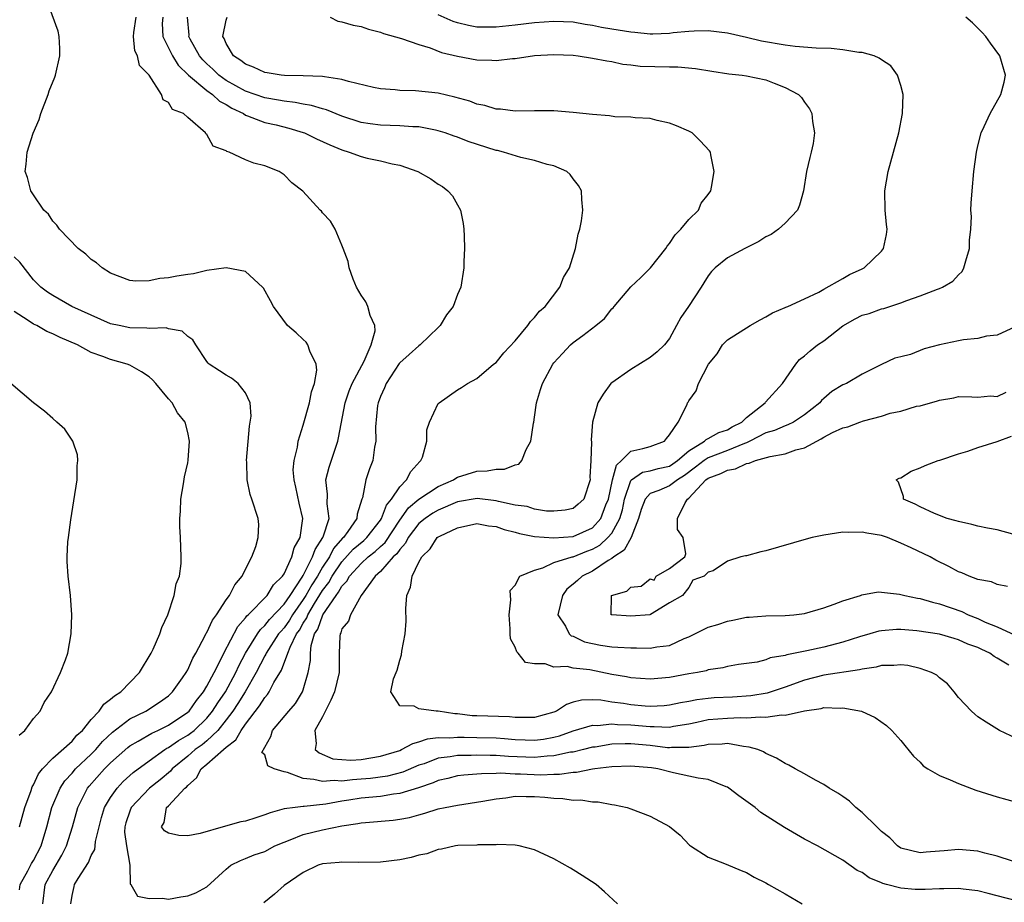
# Model space of a CAD drawing. Units: inches. Extents: x 2580000 to 2583000, y 1485000 to 1488000.
# Drawn here: x 2580866 to 2580968, y 1487653 to 1487745 of the extents above; entities that cross this region are included whole.
import ezdxf

# ---------------------------------------------------------------- set-up
doc = ezdxf.new("R2010")
doc.units = ezdxf.units.IN
doc.header["$MEASUREMENT"] = 0
doc.layers.add('LD25801485_10ft', color=83, linetype='Continuous')

msp = doc.modelspace()

# ---------------------------------------------------------------- linework, layer by layer
at = {"layer": 'LD25801485_10ft'}
for points, elevation in [([(2580867.97, 1487653), (2580868.23, 1487655), (2580869, 1487656.44), (2580869.96, 1487658.04), (2580870.43, 1487659), (2580871.05, 1487661), (2580871.61, 1487663), (2580872.62, 1487665), (2580872.79, 1487665.21), (2580874.38, 1487667), (2580875, 1487667.62), (2580876.78, 1487669.22), (2580877, 1487669.39), (2580877.88, 1487669.88), (2580879.28, 1487670.72), (2580879.91, 1487671), (2580881, 1487671.54), (2580883, 1487672.87), (2580883.14, 1487673), (2580883.9, 1487674.1), (2580884.64, 1487675), (2580885, 1487675.58), (2580885.76, 1487677), (2580886.56, 1487678.56), (2580886.76, 1487679), (2580888.21, 1487681.79), (2580889, 1487682.67), (2580889.13, 1487682.87), (2580889.28, 1487683), (2580891.24, 1487685), (2580891.9, 1487686.1), (2580892.84, 1487687), (2580893, 1487687.26), (2580893.81, 1487689), (2580894.06, 1487689.94), (2580894.69, 1487691), (2580894.95, 1487693), (2580894.56, 1487694.56), (2580894.24, 1487696.24), (2580894.05, 1487697), (2580893.96, 1487698.03), (2580894.04, 1487699), (2580894.38, 1487700.38), (2580894.46, 1487701), (2580895, 1487702.66), (2580895.65, 1487705), (2580895.86, 1487706.14), (2580896.15, 1487707), (2580896.39, 1487708.39), (2580896.33, 1487709), (2580895.66, 1487710.34), (2580895.47, 1487711), (2580895.28, 1487711.28), (2580895, 1487711.56), (2580894.25, 1487712.25), (2580893.37, 1487713), (2580891.9, 1487715), (2580891.59, 1487715.59), (2580890.88, 1487716.88), (2580890.76, 1487717), (2580889, 1487718.62), (2580887, 1487719), (2580885, 1487718.71), (2580883.62, 1487718.38), (2580883, 1487718.32), (2580881.86, 1487718.14), (2580881, 1487717.96), (2580880.1, 1487717.9), (2580879, 1487717.65), (2580877.61, 1487717.61), (2580877, 1487717.67), (2580875, 1487718.43), (2580874.12, 1487719), (2580873.53, 1487719.53), (2580873, 1487719.88), (2580872.43, 1487720.43), (2580871.65, 1487721), (2580869.69, 1487723), (2580869.44, 1487723.44), (2580869, 1487723.85), (2580868.56, 1487724.56), (2580868.08, 1487725), (2580867, 1487726.57), (2580866.73, 1487727), (2580866.37, 1487728.37), (2580866.14, 1487729), (2580866.23, 1487729.77), (2580866.33, 1487731), (2580866.98, 1487732.98), (2580867.59, 1487734.41), (2580867.77, 1487735), (2580868.52, 1487737), (2580868.63, 1487737.37), (2580869.2, 1487738.8), (2580869.27, 1487739), (2580869.75, 1487741), (2580869.75, 1487741.75), (2580869.68, 1487743), (2580869.55, 1487743.55), (2580868.33, 1487747)], 10990), ([(2580870.86, 1487653), (2580871, 1487653.85), (2580871.22, 1487654.78), (2580871.26, 1487655), (2580871.64, 1487655.64), (2580872.72, 1487657.28), (2580873, 1487658), (2580873.35, 1487658.65), (2580873.41, 1487659), (2580873.45, 1487659.45), (2580873.8, 1487661), (2580874.05, 1487661.95), (2580874.37, 1487663), (2580875, 1487664.04), (2580875.68, 1487665), (2580876.32, 1487665.68), (2580877.36, 1487666.64), (2580879, 1487667.85), (2580880.62, 1487669), (2580880.85, 1487669.15), (2580881, 1487669.21), (2580882.04, 1487669.96), (2580883, 1487670.49), (2580883.3, 1487670.7), (2580883.66, 1487671), (2580885, 1487672.28), (2580885.59, 1487673), (2580886.13, 1487673.87), (2580886.92, 1487675), (2580887.99, 1487677), (2580888.3, 1487677.7), (2580888.99, 1487679), (2580890.24, 1487681), (2580890.55, 1487681.45), (2580891, 1487681.87), (2580891.5, 1487682.5), (2580893, 1487684.1), (2580893.63, 1487685), (2580894.89, 1487686.89), (2580895, 1487687.07), (2580895.97, 1487689), (2580896.22, 1487689.78), (2580897.04, 1487691), (2580897.07, 1487691.07), (2580897.67, 1487693), (2580897.48, 1487694.52), (2580897.5, 1487695.5), (2580897.34, 1487697), (2580897.67, 1487698.33), (2580898.57, 1487701), (2580898.66, 1487701.34), (2580899.36, 1487705), (2580899.77, 1487706.23), (2580900.08, 1487707), (2580901.3, 1487709.3), (2580902.03, 1487711), (2580902.45, 1487712.45), (2580902.43, 1487713), (2580901.95, 1487714.05), (2580901.71, 1487715), (2580901.47, 1487715.47), (2580901, 1487716.17), (2580900.51, 1487717), (2580900.17, 1487717.83), (2580899.75, 1487719), (2580899.67, 1487719.67), (2580899.13, 1487721), (2580899, 1487721.36), (2580898.3, 1487723), (2580897.83, 1487723.83), (2580897, 1487724.69), (2580896.88, 1487724.88), (2580896.75, 1487725), (2580894.94, 1487726.94), (2580893.82, 1487727.82), (2580893, 1487728.65), (2580892.48, 1487729), (2580891, 1487729.59), (2580889.85, 1487729.85), (2580889, 1487730.22), (2580887.32, 1487731), (2580887.07, 1487731.07), (2580887, 1487731.13), (2580885.64, 1487731.64), (2580885, 1487732.83), (2580884.89, 1487732.89), (2580884.84, 1487733), (2580883, 1487734.6), (2580882.58, 1487735), (2580881.42, 1487735.42), (2580881, 1487736.16), (2580880.45, 1487736.45), (2580880.27, 1487737), (2580878.99, 1487739), (2580878.01, 1487740.01), (2580877.79, 1487741), (2580877.53, 1487741.53), (2580877.38, 1487743), (2580877.41, 1487743.41), (2580877.64, 1487745)], 11000), ([(2580880.41, 1487745), (2580880.37, 1487744.37), (2580880.43, 1487743), (2580881.42, 1487741), (2580882.03, 1487740.03), (2580883.1, 1487739), (2580885, 1487737.4), (2580885.57, 1487737), (2580886.31, 1487736.31), (2580887, 1487735.95), (2580887.58, 1487735.58), (2580888.78, 1487735), (2580889, 1487734.85), (2580889.21, 1487734.79), (2580891, 1487734.09), (2580892.17, 1487733.83), (2580893.51, 1487733.51), (2580895, 1487733.06), (2580895.14, 1487733), (2580896.38, 1487732.38), (2580897.75, 1487731.75), (2580899, 1487731.23), (2580899.77, 1487731), (2580901, 1487730.54), (2580901.61, 1487730.39), (2580903, 1487730.1), (2580904.21, 1487729.79), (2580905, 1487729.66), (2580906.87, 1487729), (2580908.22, 1487728.22), (2580909, 1487727.69), (2580909.44, 1487727.44), (2580910.01, 1487727), (2580910.47, 1487726.47), (2580911, 1487725.52), (2580911.31, 1487725), (2580911.6, 1487723.6), (2580911.67, 1487723), (2580911.7, 1487722.3), (2580911.71, 1487721), (2580911.64, 1487719.64), (2580911.65, 1487719), (2580911.35, 1487717), (2580911, 1487716.22), (2580910.55, 1487715), (2580909.87, 1487714.13), (2580909.21, 1487713), (2580909, 1487712.82), (2580907.11, 1487711), (2580907, 1487710.92), (2580905.98, 1487710.02), (2580905, 1487709.15), (2580904.93, 1487709.07), (2580903.59, 1487707), (2580903.44, 1487706.56), (2580903, 1487705.64), (2580902.76, 1487705), (2580902.71, 1487704.71), (2580902.5, 1487702.5), (2580902.54, 1487701), (2580902.39, 1487700.39), (2580902.2, 1487699), (2580901.87, 1487698.13), (2580901.47, 1487697), (2580901.13, 1487695.13), (2580901.07, 1487695), (2580900.58, 1487693.42), (2580900.57, 1487693), (2580899.63, 1487691.63), (2580899.16, 1487691), (2580899.07, 1487690.93), (2580898.13, 1487689.87), (2580897.7, 1487689), (2580897, 1487687.93), (2580896.46, 1487687), (2580895.89, 1487686.11), (2580895.27, 1487685), (2580895, 1487684.57), (2580893.88, 1487683), (2580893.57, 1487682.43), (2580893, 1487681.65), (2580892.69, 1487681.31), (2580892.44, 1487681), (2580891.13, 1487679), (2580891.1, 1487678.9), (2580891, 1487678.75), (2580890.11, 1487677), (2580888.98, 1487675), (2580888.22, 1487673.78), (2580887.69, 1487673), (2580887, 1487672.08), (2580886.14, 1487671), (2580885, 1487669.92), (2580884.49, 1487669.51), (2580883.79, 1487669), (2580883, 1487668.33), (2580881.39, 1487667), (2580881.22, 1487666.78), (2580880.13, 1487665.87), (2580879.05, 1487665), (2580877.14, 1487663), (2580877, 1487662.61), (2580876.6, 1487661.4), (2580876.49, 1487661), (2580876.45, 1487660.45), (2580876.64, 1487659), (2580877.01, 1487657), (2580877.05, 1487655.05), (2580877.1, 1487655), (2580877.79, 1487653.79), (2580879, 1487653.54), (2580880.4, 1487653.6), (2580881, 1487653.47), (2580882.28, 1487653.72), (2580883, 1487653.81), (2580883.85, 1487654.15), (2580885, 1487654.76), (2580887, 1487656.59), (2580887.49, 1487657), (2580888.49, 1487657.51), (2580889, 1487657.69), (2580889.91, 1487658.09), (2580891, 1487658.43), (2580892.05, 1487659), (2580893, 1487659.41), (2580893.63, 1487659.63), (2580895, 1487660.2), (2580897, 1487660.69), (2580899, 1487661.1), (2580900.67, 1487661.33), (2580901, 1487661.4), (2580901.45, 1487661.45), (2580904.32, 1487661.68), (2580905, 1487661.77), (2580906.03, 1487661.97), (2580907, 1487662.24), (2580907.61, 1487662.39), (2580909, 1487662.85), (2580909.71, 1487663), (2580911, 1487663.25), (2580913.64, 1487663.64), (2580915, 1487663.91), (2580916.01, 1487664.01), (2580917, 1487664.17), (2580918.14, 1487664.14), (2580919, 1487664.13), (2580920.07, 1487664.07), (2580921, 1487663.95), (2580921.94, 1487663.94), (2580923, 1487663.76), (2580923.79, 1487663.79), (2580925, 1487663.57), (2580925.59, 1487663.59), (2580927, 1487663.3), (2580927.28, 1487663.28), (2580928.61, 1487663), (2580929, 1487662.87), (2580931, 1487662.1), (2580933, 1487661.01), (2580934.11, 1487660.11), (2580935.08, 1487659.08), (2580935.18, 1487659), (2580937, 1487657.83), (2580938.88, 1487657.12), (2580940.44, 1487656.44), (2580941, 1487656.24), (2580941.77, 1487655.77), (2580943, 1487655.16), (2580943.26, 1487655), (2580945, 1487654.03), (2580946.75, 1487653)], 11010), ([(2580969, 1487653.31), (2580967, 1487653.83), (2580966.08, 1487654.08), (2580965, 1487654.34), (2580963.48, 1487654.52), (2580963, 1487654.6), (2580961.45, 1487654.55), (2580961, 1487654.56), (2580959.51, 1487654.49), (2580958.5, 1487654.5), (2580957, 1487654.63), (2580955.53, 1487655), (2580955.12, 1487655.12), (2580955, 1487655.18), (2580953.7, 1487655.7), (2580953, 1487656.25), (2580952.47, 1487656.47), (2580951, 1487657.53), (2580948.35, 1487659), (2580947, 1487659.71), (2580944.93, 1487660.93), (2580942.49, 1487662.49), (2580941.88, 1487663), (2580940.19, 1487664.19), (2580939.15, 1487665), (2580939, 1487665.1), (2580938.86, 1487665.14), (2580937, 1487665.91), (2580935.96, 1487666.04), (2580935, 1487666.26), (2580933.41, 1487666.59), (2580931.77, 1487667), (2580931.12, 1487667.12), (2580929, 1487667.3), (2580927, 1487667.22), (2580925.25, 1487667), (2580925, 1487666.96), (2580923.36, 1487666.64), (2580923, 1487666.63), (2580921.58, 1487666.42), (2580921, 1487666.42), (2580919.64, 1487666.36), (2580917.55, 1487666.45), (2580917, 1487666.46), (2580915.46, 1487666.54), (2580915, 1487666.51), (2580913.5, 1487666.5), (2580913, 1487666.44), (2580911.66, 1487666.34), (2580911, 1487666.27), (2580909.99, 1487666.01), (2580909, 1487665.79), (2580908.46, 1487665.54), (2580906.96, 1487665.04), (2580905, 1487664.44), (2580904.37, 1487664.37), (2580903, 1487664.14), (2580901, 1487663.95), (2580899.74, 1487663.74), (2580899, 1487663.64), (2580897.34, 1487663.34), (2580895.09, 1487663.09), (2580895, 1487663.1), (2580894.15, 1487663), (2580893, 1487662.84), (2580891.55, 1487662.45), (2580891, 1487662.23), (2580890.09, 1487661.91), (2580889, 1487661.59), (2580888.51, 1487661.49), (2580886.68, 1487661), (2580884.31, 1487660.31), (2580883, 1487660.07), (2580882.1, 1487660.1), (2580881, 1487660.32), (2580880.58, 1487660.58), (2580880.27, 1487661), (2580880.55, 1487661.45), (2580880.8, 1487663), (2580881, 1487663.18), (2580882.72, 1487665), (2580882.88, 1487665.12), (2580883, 1487665.29), (2580883.92, 1487666.08), (2580884.41, 1487667), (2580885, 1487667.5), (2580886.73, 1487669), (2580887, 1487669.25), (2580888, 1487670), (2580888.54, 1487671), (2580889, 1487671.65), (2580890.47, 1487673.53), (2580891, 1487674.42), (2580891.28, 1487674.72), (2580891.46, 1487675), (2580891.95, 1487675.95), (2580892.74, 1487677.26), (2580893.41, 1487679), (2580893.64, 1487679.64), (2580894.31, 1487681), (2580894.6, 1487681.4), (2580895, 1487682.13), (2580895.35, 1487682.66), (2580895.46, 1487683), (2580896.16, 1487684.16), (2580897, 1487685.51), (2580897.65, 1487686.35), (2580897.99, 1487687), (2580899, 1487688.5), (2580900.19, 1487689.81), (2580901.29, 1487690.71), (2580901.6, 1487691), (2580903, 1487692.8), (2580903.13, 1487693), (2580903.63, 1487694.37), (2580904.15, 1487695), (2580905, 1487696.28), (2580905.72, 1487697), (2580906.15, 1487697.85), (2580907.1, 1487698.9), (2580907.21, 1487699), (2580907.36, 1487699.36), (2580907.81, 1487701), (2580907.83, 1487702.17), (2580908.1, 1487703), (2580909, 1487704.91), (2580909.08, 1487705), (2580911, 1487706.34), (2580911.42, 1487706.58), (2580912.03, 1487707), (2580913, 1487707.53), (2580914.75, 1487709), (2580915, 1487709.19), (2580915.82, 1487710.18), (2580917, 1487711.44), (2580918.3, 1487713), (2580918.58, 1487713.42), (2580919, 1487713.84), (2580919.51, 1487714.49), (2580920.11, 1487715), (2580921.63, 1487717), (2580922, 1487718), (2580922.61, 1487719), (2580923.25, 1487721), (2580923.51, 1487722.49), (2580923.71, 1487723), (2580923.88, 1487723.88), (2580924.01, 1487725), (2580923.9, 1487726.1), (2580923.87, 1487727), (2580923.56, 1487727.56), (2580923, 1487728.24), (2580922.7, 1487728.7), (2580922.35, 1487729), (2580921, 1487729.57), (2580920.29, 1487729.71), (2580919, 1487730.15), (2580917.56, 1487730.44), (2580915.76, 1487731), (2580915.16, 1487731.16), (2580915, 1487731.18), (2580912.12, 1487732.12), (2580911, 1487732.56), (2580910.66, 1487732.66), (2580909.73, 1487733), (2580909, 1487733.23), (2580908.73, 1487733.27), (2580907, 1487733.63), (2580906.36, 1487733.64), (2580905, 1487733.75), (2580903, 1487733.8), (2580901.93, 1487733.93), (2580901, 1487734.08), (2580899, 1487734.74), (2580897.39, 1487735.39), (2580897, 1487735.49), (2580895.85, 1487735.85), (2580895, 1487735.97), (2580894.16, 1487736.16), (2580893, 1487736.28), (2580892.41, 1487736.41), (2580891, 1487736.65), (2580889, 1487737.35), (2580887, 1487738.45), (2580886.23, 1487739), (2580885.61, 1487739.61), (2580885, 1487740.16), (2580884.58, 1487740.58), (2580884.23, 1487741), (2580883.27, 1487742.73), (2580883.13, 1487743), (2580883.14, 1487743.14), (2580882.99, 1487745)], 11020), ([(2580968.58, 1487657.42), (2580967, 1487657.96), (2580965.73, 1487658.27), (2580965, 1487658.47), (2580963, 1487658.63), (2580961.49, 1487658.51), (2580961, 1487658.46), (2580959.64, 1487658.36), (2580959, 1487658.28), (2580957, 1487658.76), (2580956.65, 1487659), (2580955.85, 1487659.85), (2580955, 1487660.5), (2580954.76, 1487660.76), (2580954.5, 1487661), (2580953, 1487662.48), (2580952.33, 1487663), (2580951.66, 1487663.66), (2580951, 1487664.13), (2580950.48, 1487664.48), (2580949.56, 1487665), (2580949, 1487665.39), (2580948.16, 1487665.84), (2580947, 1487666.49), (2580946.03, 1487667), (2580945.39, 1487667.39), (2580945, 1487667.56), (2580944.11, 1487668.11), (2580943, 1487668.59), (2580942.76, 1487668.76), (2580942.17, 1487669), (2580941.27, 1487669.27), (2580940.69, 1487669.31), (2580939, 1487669.63), (2580938.45, 1487669.55), (2580937, 1487669.54), (2580936.58, 1487669.42), (2580935, 1487669.23), (2580933.22, 1487669.22), (2580933, 1487669.19), (2580932.8, 1487669.2), (2580931, 1487669.42), (2580929, 1487669.59), (2580928.4, 1487669.6), (2580927, 1487669.55), (2580925.27, 1487669.27), (2580925, 1487669.24), (2580924.06, 1487669), (2580923, 1487668.75), (2580922.72, 1487668.72), (2580921, 1487668.34), (2580920.31, 1487668.31), (2580919, 1487668.17), (2580916.28, 1487668.28), (2580915, 1487668.4), (2580914.4, 1487668.4), (2580913, 1487668.43), (2580912.4, 1487668.4), (2580911, 1487668.38), (2580910.24, 1487668.24), (2580909, 1487668.1), (2580907.54, 1487667.54), (2580907, 1487667.37), (2580905.33, 1487666.67), (2580903.74, 1487666.26), (2580901.98, 1487666.02), (2580901, 1487665.93), (2580900.12, 1487665.88), (2580899, 1487665.74), (2580898.21, 1487665.79), (2580897, 1487665.68), (2580896.09, 1487665.91), (2580895, 1487666), (2580893.37, 1487666.63), (2580893, 1487666.7), (2580891.99, 1487667), (2580891.33, 1487667.33), (2580891, 1487668.47), (2580890.71, 1487668.71), (2580891, 1487669.26), (2580891.64, 1487670.36), (2580891.79, 1487671), (2580893.49, 1487673), (2580894.2, 1487673.8), (2580894.93, 1487675), (2580895, 1487675.2), (2580895.5, 1487677), (2580895.74, 1487678.26), (2580895.73, 1487679), (2580895.81, 1487679.81), (2580896.17, 1487681), (2580896.5, 1487681.5), (2580897.02, 1487683), (2580898.4, 1487685), (2580898.66, 1487685.34), (2580899, 1487685.97), (2580899.52, 1487686.48), (2580899.78, 1487687), (2580901, 1487688.33), (2580901.73, 1487689), (2580902.45, 1487689.55), (2580903, 1487690.08), (2580903.49, 1487690.51), (2580905, 1487692.81), (2580905.91, 1487694.09), (2580907, 1487695), (2580909, 1487696.32), (2580910.59, 1487697), (2580910.82, 1487697.18), (2580911, 1487697.28), (2580913, 1487697.91), (2580914.08, 1487697.92), (2580915, 1487698.1), (2580915.89, 1487698.11), (2580917, 1487698.55), (2580917.36, 1487698.64), (2580917.68, 1487699), (2580918.13, 1487700.13), (2580918.62, 1487701), (2580918.89, 1487702.89), (2580918.92, 1487703), (2580919, 1487703.49), (2580919.21, 1487705), (2580919.61, 1487706.39), (2580919.81, 1487707), (2580920.89, 1487709), (2580921, 1487709.15), (2580921.89, 1487710.11), (2580922.73, 1487711), (2580923, 1487711.24), (2580923.99, 1487711.99), (2580925.37, 1487713), (2580926.26, 1487713.74), (2580927, 1487714.73), (2580927.14, 1487714.86), (2580927.24, 1487715), (2580928.97, 1487717.03), (2580930.01, 1487717.99), (2580931.01, 1487718.99), (2580932.6, 1487721), (2580932.75, 1487721.25), (2580933, 1487721.51), (2580933.58, 1487722.42), (2580934.17, 1487723), (2580935, 1487724.02), (2580935.99, 1487725), (2580936.3, 1487725.7), (2580937, 1487726.62), (2580937.27, 1487727), (2580937.36, 1487727.36), (2580937.63, 1487729), (2580937.27, 1487730.73), (2580937.24, 1487731), (2580937.14, 1487731.14), (2580936.19, 1487732.19), (2580935.34, 1487733), (2580935, 1487733.18), (2580933.73, 1487733.73), (2580933, 1487734.02), (2580931.71, 1487734.29), (2580931, 1487734.49), (2580929.44, 1487734.56), (2580929, 1487734.64), (2580927.32, 1487734.68), (2580926.76, 1487734.76), (2580925, 1487734.9), (2580923, 1487735.13), (2580921, 1487735.28), (2580919, 1487735.28), (2580917, 1487735.27), (2580915.46, 1487735.46), (2580915, 1487735.47), (2580913.85, 1487735.85), (2580913, 1487735.99), (2580912.28, 1487736.28), (2580910.72, 1487736.72), (2580909, 1487737.11), (2580906.64, 1487737.36), (2580905, 1487737.4), (2580904.54, 1487737.46), (2580903, 1487737.57), (2580902.29, 1487737.71), (2580899.68, 1487738.32), (2580899, 1487738.55), (2580897.19, 1487738.81), (2580897, 1487738.86), (2580895, 1487738.93), (2580893.04, 1487738.96), (2580892.71, 1487739), (2580891.25, 1487739.25), (2580891, 1487739.28), (2580889.83, 1487739.83), (2580889, 1487740.13), (2580888.51, 1487740.51), (2580887.76, 1487741), (2580887, 1487742.27), (2580886.79, 1487742.79), (2580886.66, 1487743), (2580887, 1487744.71), (2580887.1, 1487745)], 11030), ([(2580897.78, 1487745), (2580898.59, 1487744.59), (2580899, 1487744.54), (2580900.19, 1487744.19), (2580901, 1487744.05), (2580901.77, 1487743.77), (2580903, 1487743.46), (2580903.32, 1487743.32), (2580905.2, 1487742.8), (2580907, 1487742.17), (2580908.17, 1487741.83), (2580909.35, 1487741.35), (2580911, 1487740.95), (2580913, 1487740.57), (2580914.55, 1487740.55), (2580915, 1487740.51), (2580916.72, 1487740.72), (2580917, 1487740.74), (2580919, 1487741.03), (2580921, 1487741.14), (2580923, 1487741.06), (2580923.52, 1487741), (2580925, 1487740.77), (2580926.48, 1487740.48), (2580927, 1487740.4), (2580928.15, 1487740.15), (2580929, 1487740.08), (2580929.94, 1487739.94), (2580933, 1487739.86), (2580933.87, 1487739.87), (2580935.7, 1487739.7), (2580937.4, 1487739.4), (2580939.14, 1487739.14), (2580940.54, 1487739), (2580941, 1487738.93), (2580943, 1487738.5), (2580943.85, 1487738.15), (2580945, 1487737.73), (2580946.37, 1487737), (2580946.68, 1487736.68), (2580947, 1487736.19), (2580947.51, 1487735.51), (2580947.75, 1487735), (2580947.83, 1487734.17), (2580948.06, 1487733), (2580947.9, 1487731.9), (2580947.71, 1487731), (2580947.56, 1487730.44), (2580947.21, 1487729), (2580946.89, 1487727), (2580946.5, 1487725.5), (2580946.27, 1487725), (2580945, 1487723.65), (2580944.32, 1487723), (2580943.54, 1487722.46), (2580943, 1487722.2), (2580942.26, 1487721.74), (2580940.81, 1487721), (2580939, 1487720.04), (2580937.74, 1487719), (2580937.37, 1487718.63), (2580937, 1487718.16), (2580936.55, 1487717.45), (2580936.29, 1487717), (2580934.97, 1487715), (2580934.16, 1487713.84), (2580933.74, 1487713), (2580933, 1487711.67), (2580932.49, 1487711), (2580931.73, 1487710.27), (2580931, 1487709.68), (2580929, 1487708.45), (2580927, 1487707.08), (2580926.91, 1487707), (2580926.11, 1487705.89), (2580925.57, 1487705), (2580924.99, 1487703), (2580924.86, 1487701.14), (2580924.89, 1487700.89), (2580924.84, 1487699), (2580924.74, 1487697.26), (2580924.75, 1487697), (2580924.1, 1487695), (2580923.53, 1487694.47), (2580923, 1487694.02), (2580922.16, 1487693.84), (2580921, 1487693.75), (2580920.25, 1487693.75), (2580919, 1487693.96), (2580918.22, 1487694.22), (2580917, 1487694.38), (2580915.24, 1487694.76), (2580915, 1487694.83), (2580913.05, 1487695.05), (2580911, 1487694.7), (2580909, 1487693.86), (2580908.45, 1487693.55), (2580907.66, 1487693), (2580907, 1487692.46), (2580905.89, 1487691), (2580905.59, 1487690.41), (2580905, 1487689.78), (2580904.69, 1487689.31), (2580904.34, 1487689), (2580903, 1487687.5), (2580902.45, 1487687), (2580901, 1487685), (2580899.89, 1487683), (2580899.68, 1487682.32), (2580899, 1487681.52), (2580898.89, 1487681.11), (2580898.81, 1487681), (2580898.78, 1487680.78), (2580898.73, 1487679), (2580898.73, 1487677), (2580898.23, 1487675), (2580897.86, 1487674.14), (2580897, 1487672.41), (2580896.2, 1487671), (2580896.35, 1487669.65), (2580896.23, 1487669), (2580896.65, 1487668.65), (2580898.05, 1487668.05), (2580899, 1487667.97), (2580899.92, 1487667.92), (2580901, 1487667.99), (2580903, 1487668.32), (2580905, 1487668.92), (2580905.19, 1487669), (2580906.35, 1487669.65), (2580907, 1487669.8), (2580907.87, 1487670.13), (2580909, 1487670.26), (2580910.21, 1487670.21), (2580911, 1487670.29), (2580911.7, 1487670.3), (2580913, 1487670.25), (2580915, 1487670.22), (2580915.86, 1487670.14), (2580917, 1487670.06), (2580918.03, 1487670.03), (2580919, 1487669.98), (2580919.91, 1487670.09), (2580921, 1487670.29), (2580921.57, 1487670.43), (2580923, 1487670.94), (2580925, 1487671.55), (2580925.52, 1487671.52), (2580927, 1487671.67), (2580927.61, 1487671.61), (2580929, 1487671.58), (2580931, 1487671.4), (2580931.41, 1487671.41), (2580933, 1487671.34), (2580933.42, 1487671.42), (2580935, 1487671.67), (2580935.85, 1487671.84), (2580937, 1487672.11), (2580939, 1487672.28), (2580940.33, 1487672.33), (2580941, 1487672.31), (2580942.41, 1487672.41), (2580943, 1487672.37), (2580944.61, 1487672.61), (2580945, 1487672.59), (2580947, 1487673.04), (2580948.72, 1487673.28), (2580949, 1487673.37), (2580950.69, 1487673.31), (2580951, 1487673.35), (2580952.91, 1487673), (2580954.35, 1487672.35), (2580955.52, 1487671.52), (2580956.06, 1487671), (2580957, 1487669.96), (2580957.42, 1487669.42), (2580958.31, 1487668.31), (2580959, 1487667.69), (2580959.33, 1487667.33), (2580959.82, 1487667), (2580961, 1487666.33), (2580962.12, 1487665.88), (2580963, 1487665.47), (2580964.8, 1487664.8), (2580967, 1487664.1), (2580969, 1487663.56)], 11040), ([(2580969, 1487670.14), (2580967.25, 1487671), (2580965.86, 1487671.86), (2580965, 1487672.42), (2580964.68, 1487672.68), (2580964.34, 1487673), (2580963, 1487674.42), (2580962.54, 1487675), (2580961.83, 1487675.83), (2580961, 1487676.46), (2580960.72, 1487676.72), (2580960.2, 1487677), (2580959, 1487677.43), (2580957.72, 1487677.72), (2580957, 1487677.8), (2580956.27, 1487677.73), (2580955, 1487677.72), (2580954.44, 1487677.56), (2580953, 1487677.36), (2580952.72, 1487677.28), (2580949, 1487676.73), (2580947, 1487676.21), (2580945, 1487675.47), (2580943.14, 1487674.86), (2580941.42, 1487674.58), (2580939.55, 1487674.45), (2580937.64, 1487674.36), (2580937, 1487674.31), (2580935.82, 1487674.18), (2580935, 1487674), (2580934.14, 1487673.86), (2580933, 1487673.6), (2580932.44, 1487673.56), (2580931, 1487673.49), (2580930.48, 1487673.52), (2580929, 1487673.65), (2580928.22, 1487673.78), (2580927, 1487673.93), (2580925.87, 1487674.13), (2580925, 1487674.18), (2580923.86, 1487674.14), (2580923, 1487673.91), (2580922.31, 1487673.69), (2580921.27, 1487673), (2580921, 1487672.88), (2580919, 1487672.33), (2580918.35, 1487672.35), (2580917, 1487672.33), (2580916.39, 1487672.39), (2580913, 1487672.49), (2580912.52, 1487672.52), (2580911, 1487672.7), (2580910.71, 1487672.71), (2580909, 1487672.99), (2580908.77, 1487673), (2580907, 1487673.22), (2580906.5, 1487673.5), (2580905, 1487673.53), (2580904.08, 1487675), (2580904.35, 1487676.35), (2580904.64, 1487677), (2580904.74, 1487677.26), (2580905, 1487678.3), (2580905.18, 1487678.82), (2580905.23, 1487679.23), (2580905.56, 1487681), (2580905.67, 1487682.33), (2580905.64, 1487683.64), (2580905.73, 1487685), (2580906.13, 1487685.87), (2580906.28, 1487687), (2580907, 1487688.46), (2580907.29, 1487689), (2580908.17, 1487689.83), (2580908.9, 1487691), (2580909, 1487691.08), (2580909.16, 1487691.16), (2580911, 1487692.03), (2580913, 1487692.46), (2580914.21, 1487692.21), (2580915, 1487692.14), (2580915.83, 1487691.83), (2580917, 1487691.56), (2580917.43, 1487691.43), (2580919, 1487691.13), (2580921, 1487690.98), (2580923, 1487691.12), (2580925, 1487692.01), (2580925.87, 1487693), (2580926.4, 1487694.4), (2580926.66, 1487695), (2580927.09, 1487697), (2580927.49, 1487698.51), (2580928.03, 1487699), (2580929, 1487699.99), (2580930.24, 1487700.24), (2580931, 1487700.45), (2580932.47, 1487701), (2580932.7, 1487701.3), (2580933, 1487701.66), (2580933.89, 1487703), (2580934.83, 1487704.83), (2580934.87, 1487705), (2580934.93, 1487705.07), (2580935, 1487705.21), (2580935.76, 1487706.24), (2580936.02, 1487707), (2580937.03, 1487709), (2580937.94, 1487710.06), (2580938.51, 1487711), (2580939, 1487711.53), (2580941.38, 1487713), (2580942.41, 1487713.59), (2580943, 1487713.9), (2580943.67, 1487714.33), (2580945, 1487714.88), (2580945.07, 1487714.93), (2580945.28, 1487715), (2580947, 1487715.78), (2580948.49, 1487716.49), (2580949, 1487716.79), (2580951, 1487717.89), (2580951.69, 1487718.31), (2580953, 1487718.9), (2580953.18, 1487719), (2580955, 1487720.74), (2580955.21, 1487721), (2580955.53, 1487722.47), (2580955.57, 1487723), (2580955.51, 1487723.51), (2580955.38, 1487725), (2580955.34, 1487727), (2580955.68, 1487729), (2580956.78, 1487733), (2580957.18, 1487735), (2580957.24, 1487737), (2580957, 1487737.92), (2580956.66, 1487739), (2580955.96, 1487739.96), (2580955, 1487740.6), (2580954.77, 1487740.77), (2580954.25, 1487741), (2580953, 1487741.34), (2580952.64, 1487741.36), (2580951, 1487741.64), (2580949.77, 1487741.77), (2580948.2, 1487741.8), (2580946.02, 1487741.98), (2580945, 1487742.1), (2580942.53, 1487742.53), (2580941, 1487742.92), (2580939, 1487743.36), (2580937, 1487743.59), (2580935.57, 1487743.57), (2580935, 1487743.54), (2580933.38, 1487743.38), (2580933, 1487743.32), (2580931.26, 1487743.26), (2580931, 1487743.24), (2580929.41, 1487743.41), (2580929, 1487743.44), (2580927, 1487743.78), (2580925.94, 1487743.94), (2580925, 1487744.16), (2580924.25, 1487744.25), (2580923, 1487744.48), (2580921, 1487744.57), (2580919, 1487744.42), (2580917, 1487744.17), (2580915, 1487743.96), (2580913, 1487743.98), (2580912.14, 1487744.14), (2580911, 1487744.41), (2580910.55, 1487744.55), (2580909, 1487745.27)], 11050), ([(2580968.22, 1487677.78), (2580967, 1487678.5), (2580966.67, 1487678.67), (2580966.24, 1487679), (2580965.39, 1487679.39), (2580965, 1487679.59), (2580963.96, 1487679.96), (2580963, 1487680.4), (2580962.52, 1487680.52), (2580961, 1487680.99), (2580958.66, 1487681.34), (2580957, 1487681.47), (2580956.54, 1487681.46), (2580955, 1487681.34), (2580954.72, 1487681.28), (2580953.77, 1487681), (2580952.7, 1487680.7), (2580951, 1487680.15), (2580949, 1487679.65), (2580947.26, 1487679.26), (2580946.05, 1487679), (2580945.17, 1487678.83), (2580945, 1487678.76), (2580943.46, 1487678.54), (2580943, 1487678.33), (2580942.09, 1487678.09), (2580940.17, 1487677.83), (2580939, 1487677.62), (2580938.52, 1487677.49), (2580937, 1487677.27), (2580936.81, 1487677.19), (2580935.9, 1487677), (2580935, 1487676.85), (2580933, 1487676.47), (2580931, 1487676.31), (2580929, 1487676.44), (2580928.54, 1487676.54), (2580927, 1487676.8), (2580924.72, 1487677.28), (2580923, 1487677.46), (2580922.39, 1487677.61), (2580921, 1487677.54), (2580920.11, 1487677.89), (2580919, 1487677.89), (2580918.05, 1487678.05), (2580917.31, 1487679), (2580917.14, 1487679.14), (2580917, 1487679.62), (2580916.5, 1487680.5), (2580916.47, 1487681), (2580916.46, 1487681.54), (2580916.36, 1487683), (2580916.55, 1487684.55), (2580916.49, 1487685), (2580916.47, 1487685.53), (2580917, 1487686.08), (2580917.46, 1487687), (2580919, 1487687.64), (2580919.86, 1487687.86), (2580921, 1487688.41), (2580922.89, 1487689), (2580923, 1487689.02), (2580924.42, 1487689.58), (2580925, 1487689.79), (2580925.77, 1487690.23), (2580926.6, 1487691), (2580927, 1487691.47), (2580927.84, 1487693), (2580928.11, 1487693.9), (2580928.32, 1487695), (2580929, 1487696.93), (2580929.07, 1487697), (2580930.21, 1487697.79), (2580931, 1487697.94), (2580931.83, 1487698.17), (2580933, 1487698.43), (2580933.34, 1487698.65), (2580933.82, 1487699), (2580935, 1487700.02), (2580936.62, 1487701), (2580936.8, 1487701.2), (2580937, 1487701.28), (2580938.1, 1487701.9), (2580939, 1487702.19), (2580939.51, 1487702.49), (2580940.5, 1487703), (2580941, 1487703.46), (2580942.92, 1487705), (2580942.95, 1487705.05), (2580944.73, 1487707), (2580946.1, 1487709), (2580946.5, 1487709.5), (2580947, 1487709.87), (2580947.6, 1487710.4), (2580948.37, 1487711), (2580949, 1487711.42), (2580951, 1487712.98), (2580952.28, 1487713.72), (2580953, 1487714.08), (2580953.73, 1487714.27), (2580955, 1487714.74), (2580955.23, 1487714.78), (2580957, 1487715.36), (2580957.62, 1487715.62), (2580959, 1487716.08), (2580960.81, 1487716.8), (2580961, 1487716.86), (2580961.31, 1487717), (2580962.39, 1487717.61), (2580963, 1487718.28), (2580963.37, 1487718.63), (2580963.54, 1487719), (2580963.73, 1487719.73), (2580964.14, 1487721), (2580964.14, 1487721.86), (2580964.25, 1487723), (2580964.32, 1487724.32), (2580964.27, 1487725), (2580964.29, 1487725.71), (2580964.39, 1487727), (2580964.59, 1487729), (2580964.86, 1487731), (2580965, 1487731.67), (2580965.33, 1487733), (2580965.65, 1487733.65), (2580966.27, 1487735), (2580967.39, 1487737), (2580967.73, 1487738.27), (2580967.87, 1487739), (2580967.29, 1487741), (2580966.3, 1487742.3), (2580965.83, 1487743), (2580965.43, 1487743.43), (2580964.43, 1487744.42), (2580963.73, 1487745)], 11060), ([(2580865.55, 1487654.45), (2580865.63, 1487655), (2580866.41, 1487656.41), (2580866.81, 1487657.19), (2580867, 1487657.49), (2580867.79, 1487659), (2580868.4, 1487661), (2580868.92, 1487663), (2580869.77, 1487665), (2580870.24, 1487665.76), (2580871, 1487666.56), (2580871.37, 1487667), (2580873, 1487668.54), (2580873.46, 1487669), (2580874.17, 1487669.83), (2580875.2, 1487670.8), (2580877, 1487672.18), (2580878.66, 1487673), (2580880.07, 1487673.93), (2580881, 1487674.59), (2580881.42, 1487675), (2580882.46, 1487676.46), (2580882.83, 1487677), (2580883, 1487677.29), (2580883.52, 1487678.48), (2580883.84, 1487679), (2580884.83, 1487680.83), (2580884.93, 1487681.07), (2580885, 1487681.16), (2580885.56, 1487682.44), (2580885.98, 1487683), (2580887, 1487684.54), (2580887.33, 1487685), (2580887.89, 1487686.11), (2580888.65, 1487687), (2580889, 1487687.73), (2580889.67, 1487689), (2580890.07, 1487690.07), (2580890.31, 1487691), (2580890.37, 1487692.37), (2580890.32, 1487693), (2580889.67, 1487695), (2580889.47, 1487695.47), (2580889.18, 1487697), (2580889.14, 1487698.86), (2580889.12, 1487699), (2580889.42, 1487702.58), (2580889.5, 1487703), (2580889.6, 1487703.6), (2580889.49, 1487705), (2580889, 1487706.03), (2580888.25, 1487707), (2580887.55, 1487707.55), (2580887, 1487707.86), (2580886.32, 1487708.32), (2580885.23, 1487709), (2580885.11, 1487709.11), (2580885, 1487709.27), (2580883.86, 1487711), (2580883.53, 1487711.53), (2580883, 1487711.88), (2580882.43, 1487712.43), (2580881, 1487712.66), (2580880.76, 1487712.76), (2580879, 1487712.7), (2580878.75, 1487712.75), (2580877, 1487712.77), (2580875.88, 1487713), (2580875, 1487713.2), (2580873, 1487714.07), (2580870.99, 1487715), (2580869, 1487716.12), (2580868.47, 1487716.47), (2580867.75, 1487717), (2580867, 1487717.77), (2580865.59, 1487719.59), (2580865, 1487720.14)], 10980), ([(2580865.54, 1487661), (2580866.12, 1487663), (2580866.76, 1487664.76), (2580866.87, 1487665.13), (2580867, 1487665.33), (2580867.51, 1487666.49), (2580867.93, 1487667), (2580869, 1487668.11), (2580871, 1487669.87), (2580871.51, 1487670.49), (2580872.1, 1487671), (2580873, 1487672.11), (2580873.81, 1487673), (2580874.29, 1487673.71), (2580875, 1487674.22), (2580875.41, 1487674.59), (2580876.06, 1487675), (2580878, 1487677), (2580879.21, 1487679), (2580879.42, 1487679.42), (2580880.12, 1487681), (2580880.31, 1487681.69), (2580880.93, 1487683), (2580881.61, 1487685), (2580881.8, 1487686.2), (2580882.14, 1487687), (2580882.31, 1487688.31), (2580882.33, 1487689), (2580882.25, 1487691), (2580882.17, 1487692.17), (2580882.18, 1487693), (2580882.24, 1487693.76), (2580882.28, 1487695), (2580882.57, 1487696.57), (2580882.68, 1487697.32), (2580883, 1487698.75), (2580883.05, 1487699.05), (2580883.19, 1487701), (2580883, 1487701.91), (2580882.75, 1487703), (2580881.95, 1487703.95), (2580881.39, 1487705), (2580881, 1487705.42), (2580879.69, 1487707), (2580879.36, 1487707.36), (2580879, 1487707.69), (2580878.21, 1487708.21), (2580877, 1487708.89), (2580876.73, 1487709), (2580875, 1487709.47), (2580874.19, 1487709.81), (2580873, 1487710.22), (2580871.56, 1487711), (2580869.76, 1487711.76), (2580869, 1487712.14), (2580868.39, 1487712.39), (2580867.35, 1487713), (2580867, 1487713.17), (2580866.45, 1487713.55), (2580865, 1487714.46)], 10970), ([(2580968.87, 1487712.87), (2580967, 1487712.01), (2580965.9, 1487711.9), (2580965, 1487711.67), (2580963.52, 1487711.52), (2580963, 1487711.44), (2580961, 1487711), (2580959.42, 1487710.58), (2580958.02, 1487710.02), (2580957, 1487709.75), (2580956.37, 1487709.63), (2580955, 1487708.97), (2580953, 1487707.98), (2580951.36, 1487707), (2580951, 1487706.86), (2580949.85, 1487706.15), (2580949, 1487705.45), (2580948.77, 1487705.23), (2580948.59, 1487705), (2580947, 1487703.74), (2580945.88, 1487703), (2580945.29, 1487702.71), (2580945, 1487702.6), (2580943.89, 1487702.11), (2580943, 1487701.86), (2580941.35, 1487701), (2580941, 1487700.85), (2580940.78, 1487700.78), (2580939, 1487700.04), (2580937, 1487699.28), (2580936.6, 1487699), (2580935.7, 1487698.3), (2580934.54, 1487697.46), (2580933.82, 1487697), (2580933, 1487696.37), (2580931.89, 1487695.89), (2580931, 1487695.57), (2580930.46, 1487695), (2580930.07, 1487693.93), (2580929.79, 1487693), (2580929.02, 1487691), (2580928.31, 1487689.69), (2580927.21, 1487689), (2580927, 1487688.84), (2580926.62, 1487688.62), (2580925, 1487687.53), (2580923.95, 1487687), (2580923.44, 1487686.56), (2580923, 1487686.16), (2580922.35, 1487685.65), (2580921.89, 1487685), (2580921.42, 1487683), (2580922.19, 1487681.81), (2580922.59, 1487681), (2580922.81, 1487680.81), (2580923, 1487680.76), (2580924.18, 1487680.18), (2580925.84, 1487679.84), (2580927, 1487679.66), (2580927.65, 1487679.65), (2580929, 1487679.55), (2580929.58, 1487679.58), (2580931, 1487679.54), (2580931.67, 1487679.67), (2580933, 1487679.82), (2580934.53, 1487680.53), (2580935, 1487680.7), (2580936.52, 1487681.48), (2580937, 1487681.71), (2580938.01, 1487681.99), (2580939, 1487682.34), (2580939.58, 1487682.42), (2580941, 1487682.73), (2580941.26, 1487682.74), (2580943, 1487682.88), (2580945, 1487682.92), (2580945.89, 1487683), (2580947, 1487683.14), (2580949, 1487683.71), (2580950.09, 1487684.09), (2580951, 1487684.45), (2580952.83, 1487685), (2580952.95, 1487685.05), (2580954.64, 1487685.36), (2580955, 1487685.35), (2580956.85, 1487685.15), (2580957.41, 1487685), (2580958.72, 1487684.72), (2580959, 1487684.68), (2580960.29, 1487684.29), (2580961, 1487684.14), (2580963.33, 1487683.33), (2580963.98, 1487683), (2580965, 1487682.6), (2580965.76, 1487682.24), (2580967, 1487681.74), (2580968.88, 1487680.88)], 11070), ([(2580865.5, 1487670.5), (2580866.1, 1487671), (2580867, 1487672.23), (2580867.69, 1487673), (2580868.1, 1487673.9), (2580868.88, 1487675), (2580869.82, 1487677), (2580870.32, 1487678.32), (2580870.55, 1487679), (2580870.91, 1487681), (2580870.98, 1487683), (2580870.83, 1487685), (2580870.6, 1487687), (2580870.51, 1487688.51), (2580870.5, 1487689), (2580870.57, 1487690.57), (2580870.62, 1487691), (2580870.86, 1487692.86), (2580871.19, 1487694.81), (2580871.52, 1487697), (2580871.54, 1487698.46), (2580871.62, 1487699), (2580871.58, 1487699.58), (2580871.09, 1487701), (2580870.24, 1487702.24), (2580869.43, 1487703), (2580869, 1487703.36), (2580868.13, 1487704.13), (2580867.02, 1487705), (2580864.66, 1487707)], 10960), ([(2580968.06, 1487685.94), (2580967, 1487686.15), (2580966.4, 1487686.4), (2580965, 1487686.66), (2580964.09, 1487687), (2580963.33, 1487687.33), (2580963, 1487687.44), (2580961.99, 1487687.99), (2580960.65, 1487688.65), (2580960.03, 1487689), (2580958.06, 1487689.94), (2580957, 1487690.42), (2580955.63, 1487691), (2580955, 1487691.22), (2580953.47, 1487691.47), (2580953, 1487691.58), (2580951.54, 1487691.54), (2580951, 1487691.56), (2580949, 1487691.24), (2580947.8, 1487691), (2580947.17, 1487690.83), (2580943, 1487689.63), (2580942.47, 1487689.53), (2580941, 1487689.11), (2580940.88, 1487689.12), (2580940.39, 1487689), (2580939, 1487688.55), (2580937.54, 1487687.54), (2580937, 1487687.42), (2580936.6, 1487687), (2580935.41, 1487686.59), (2580935, 1487685.83), (2580934.36, 1487685), (2580933, 1487684.22), (2580931.02, 1487683.02), (2580930.96, 1487683), (2580929, 1487682.86), (2580927, 1487682.98), (2580926.95, 1487683), (2580926.98, 1487685), (2580928.56, 1487685.44), (2580929, 1487685.87), (2580930.05, 1487685.95), (2580931, 1487686.71), (2580931.4, 1487686.6), (2580931.63, 1487687), (2580933, 1487687.78), (2580934.58, 1487689), (2580934.69, 1487689.31), (2580934.42, 1487691), (2580933.83, 1487691.83), (2580933.84, 1487693), (2580934.61, 1487694.61), (2580934.88, 1487695), (2580935, 1487695.08), (2580936.77, 1487697), (2580937, 1487697.17), (2580938.34, 1487697.66), (2580939, 1487697.99), (2580939.85, 1487698.15), (2580941, 1487698.68), (2580941.28, 1487698.72), (2580941.93, 1487699), (2580943.43, 1487699.43), (2580945, 1487699.7), (2580946.1, 1487700.1), (2580947, 1487700.33), (2580948.75, 1487701.25), (2580949, 1487701.43), (2580949.9, 1487701.9), (2580951, 1487702.4), (2580951.49, 1487702.51), (2580952.74, 1487703), (2580953.13, 1487703.13), (2580955, 1487703.61), (2580955.9, 1487703.9), (2580957, 1487704.12), (2580958.63, 1487704.63), (2580959, 1487704.68), (2580960.82, 1487705.18), (2580961, 1487705.27), (2580962.5, 1487705.5), (2580963, 1487705.64), (2580964.38, 1487705.62), (2580965, 1487705.59), (2580966.3, 1487705.7), (2580967, 1487705.64), (2580967.92, 1487706.08)], 11080), ([(2580969, 1487691.27), (2580967.63, 1487691.63), (2580967, 1487691.81), (2580965.99, 1487691.99), (2580965, 1487692.2), (2580964.36, 1487692.36), (2580963, 1487692.67), (2580962.76, 1487692.76), (2580961.81, 1487693), (2580960.5, 1487693.5), (2580959, 1487694.18), (2580958.48, 1487694.48), (2580957.29, 1487695), (2580957.27, 1487695.27), (2580956.77, 1487696.77), (2580956.51, 1487697), (2580956.83, 1487697.17), (2580957, 1487697.21), (2580958.09, 1487697.91), (2580959, 1487698.24), (2580959.52, 1487698.48), (2580960.86, 1487699), (2580961.05, 1487699.05), (2580963, 1487699.69), (2580963.96, 1487699.96), (2580965, 1487700.34), (2580967, 1487700.96), (2580968.48, 1487701.52)], 11090), ([(2580927.6, 1487653), (2580926.25, 1487654.25), (2580925.38, 1487655), (2580923.95, 1487655.95), (2580923, 1487656.51), (2580922.71, 1487656.71), (2580921, 1487657.68), (2580919, 1487658.61), (2580917.39, 1487659), (2580917, 1487659.08), (2580915.15, 1487659.15), (2580915, 1487659.12), (2580913.12, 1487659.12), (2580913, 1487659.1), (2580911.04, 1487659.04), (2580910.78, 1487659), (2580909.33, 1487658.67), (2580909, 1487658.64), (2580907.8, 1487658.2), (2580907, 1487658.03), (2580906.19, 1487657.8), (2580905, 1487657.57), (2580903, 1487657.33), (2580900.71, 1487657.29), (2580899, 1487657.31), (2580898.73, 1487657.27), (2580897, 1487657.14), (2580896.55, 1487657), (2580895, 1487656.26), (2580893, 1487654.9), (2580892, 1487654), (2580890.9, 1487653.1)], 11000)]:
    msp.add_lwpolyline(points, dxfattribs=dict(at, elevation=elevation))

doc.saveas('drawing.dxf')
